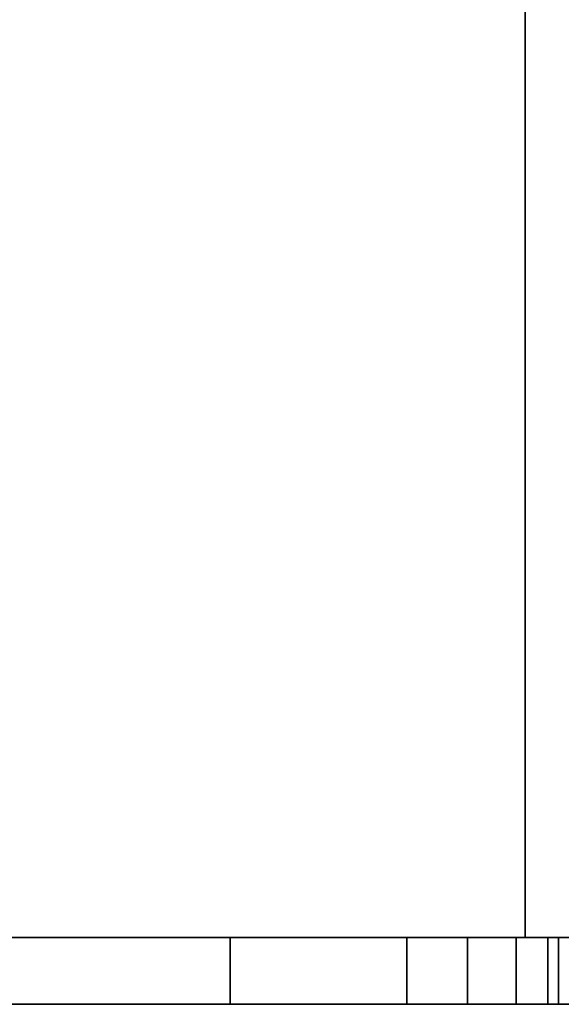
# Model space of a CAD drawing. Extents: x -2594 to 242556, y -25960 to 64244.
# Drawn here: x 62514 to 62720, y 20406 to 20781 of the extents above; entities that cross this region are included whole.
import ezdxf

# ---------------------------------------------------------------- set-up
doc = ezdxf.new("R2010")
doc.units = 0
doc.header["$LTSCALE"] = 50
doc.header["$MEASUREMENT"] = 0
doc.layers.add('IPXLIBROS', color=8, linetype='CONTINUOUS')

msp = doc.modelspace()

# ---------------------------------------------------------------- linework, layer by layer
at = {"layer": 'IPXLIBROS'}
for points, invisible_edges in [([(62938.06852, 21906.36876, 711.19998), (62338.05958, 20406.34637, 711.19998), (62938.06852, 20406.34637, 711.19998)], 1), ([(62938.06852, 21906.36876, 711.19998), (62338.05958, 21906.36876, 711.19998), (62338.05958, 20406.34637, 711.19998)], 12), ([(62938.06852, 20406.34637, 736.60002), (62338.05958, 20406.34637, 736.60002), (62938.06852, 21906.36876, 736.60002)], 2), ([(62338.05958, 20406.34637, 736.60002), (62338.05958, 21906.36876, 736.60002), (62938.06852, 21906.36876, 736.60002)], 12), ([(62719.05958, 20431.74644, 1195.59999), (62338.05958, 20431.74644, 1195.59999), (62338.05958, 20406.34644, 1195.59999), (62719.05958, 20406.34644, 1195.59999)], 5), ([(62719.05958, 20431.74644, 1276.62426), (62338.05958, 20431.74644, 1195.59999), (62719.05958, 20431.74644, 1195.59999)], 1), ([(62714.9373, 20431.74644, 1301.30356), (62338.05958, 20431.74644, 1195.59999), (62719.05958, 20431.74644, 1276.62426)], 3), ([(62702.92641, 20431.74644, 1323.25339), (62338.05958, 20431.74644, 1195.59999), (62714.9373, 20431.74644, 1301.30356)], 3), ([(62684.36373, 20431.74644, 1340.03085), (62338.05958, 20431.74644, 1195.59999), (62702.92641, 20431.74644, 1323.25339)], 3), ([(62661.31521, 20431.74644, 1349.76863), (62338.05958, 20431.74644, 1195.59999), (62684.36373, 20431.74644, 1340.03085)], 3), ([(62594.02046, 20431.74644, 1365.82404), (62338.05958, 20431.74644, 1195.59999), (62661.31521, 20431.74644, 1349.76863)], 3), ([(62509.5651, 20431.74644, 1382.42478), (62338.05958, 20431.74644, 1195.59999), (62594.02046, 20431.74644, 1365.82404)], 3), ([(62509.5651, 20431.74644, 1382.42478), (62594.02046, 20431.74644, 1365.82404), (62594.02046, 20406.34644, 1365.82404), (62509.5651, 20406.34644, 1382.42478)], 4), ([(62594.02046, 20431.74644, 1365.82404), (62661.31521, 20431.74644, 1349.76863), (62661.31521, 20406.34644, 1349.76863), (62594.02046, 20406.34644, 1365.82404)], 4), ([(62661.31521, 20431.74644, 1349.76863), (62684.36373, 20431.74644, 1340.03085), (62684.36373, 20406.34644, 1340.03085), (62661.31521, 20406.34644, 1349.76863)], 4), ([(62684.36373, 20431.74644, 1340.03085), (62702.92641, 20431.74644, 1323.25339), (62702.92641, 20406.34644, 1323.25339), (62684.36373, 20406.34644, 1340.03085)], 4), ([(62702.92641, 20431.74644, 1323.25339), (62714.9373, 20431.74644, 1301.30356), (62714.9373, 20406.34644, 1301.30356), (62702.92641, 20406.34644, 1323.25339)], 4), ([(62714.9373, 20431.74644, 1301.30356), (62719.05958, 20431.74644, 1276.62426), (62719.05958, 20406.34644, 1276.62426), (62714.9373, 20406.34644, 1301.30356)], 4), ([(62719.05958, 20431.74644, 1276.62426), (62719.05958, 20431.74644, 1195.59999), (62719.05958, 20406.34644, 1195.59999), (62719.05958, 20406.34644, 1276.62426)], 4), ([(62719.05958, 20406.34644, 1195.59999), (62338.05958, 20406.34644, 1195.59999), (62719.05958, 20406.34644, 1276.62426)], 2), ([(62719.05958, 20406.34644, 1276.62426), (62338.05958, 20406.34644, 1195.59999), (62714.9373, 20406.34644, 1301.30356)], 3), ([(62714.9373, 20406.34644, 1301.30356), (62338.05958, 20406.34644, 1195.59999), (62702.92641, 20406.34644, 1323.25339)], 3), ([(62702.92641, 20406.34644, 1323.25339), (62338.05958, 20406.34644, 1195.59999), (62684.36373, 20406.34644, 1340.03085)], 3), ([(62684.36373, 20406.34644, 1340.03085), (62338.05958, 20406.34644, 1195.59999), (62661.31521, 20406.34644, 1349.76863)], 3), ([(62661.31521, 20406.34644, 1349.76863), (62338.05958, 20406.34644, 1195.59999), (62594.02046, 20406.34644, 1365.82404)], 3), ([(62594.02046, 20406.34644, 1365.82404), (62338.05958, 20406.34644, 1195.59999), (62509.5651, 20406.34644, 1382.42478)], 3)]:
    msp.add_3dface(points, dxfattribs=dict(at, invisible_edges=invisible_edges))
for points in [[(62338.05958, 20431.74644, 1239.11027), (62338.05958, 21130.95766, 1239.11027), (62706.35959, 21130.95766, 1239.11027), (62706.35959, 20431.74644, 1239.11027)], [(62338.05958, 20431.74644, 1195.59999), (62706.35959, 20431.74644, 1195.59999), (62706.35959, 21130.95766, 1195.59999), (62338.05958, 21130.95766, 1195.59999)], [(62706.35959, 20431.74644, 1195.59999), (62706.35959, 20431.74644, 1239.11027), (62706.35959, 21130.95766, 1239.11027), (62706.35959, 21130.95766, 1195.59999)], [(62338.05958, 20431.74644, 1195.59999), (62338.05958, 20431.74644, 1239.11027), (62706.35959, 20431.74644, 1239.11027), (62706.35959, 20431.74644, 1195.59999)], [(62338.05958, 20406.34637, 711.19998), (62338.05958, 20431.74637, 711.19998), (62938.06852, 20431.74637, 711.19998), (62938.06852, 20406.34637, 711.19998)], [(62938.06852, 20431.74637, 24.003), (62938.06852, 20431.74637, 711.19998), (62338.05958, 20431.74637, 711.19998), (62338.05958, 20431.74637, 24.003)], [(62338.05958, 20406.34637, 24.003), (62938.06852, 20406.34637, 24.003), (62938.06852, 20431.74637, 24.003), (62338.05958, 20431.74637, 24.003)]]:
    msp.add_3dface(points, dxfattribs=at)

doc.saveas('drawing.dxf')
